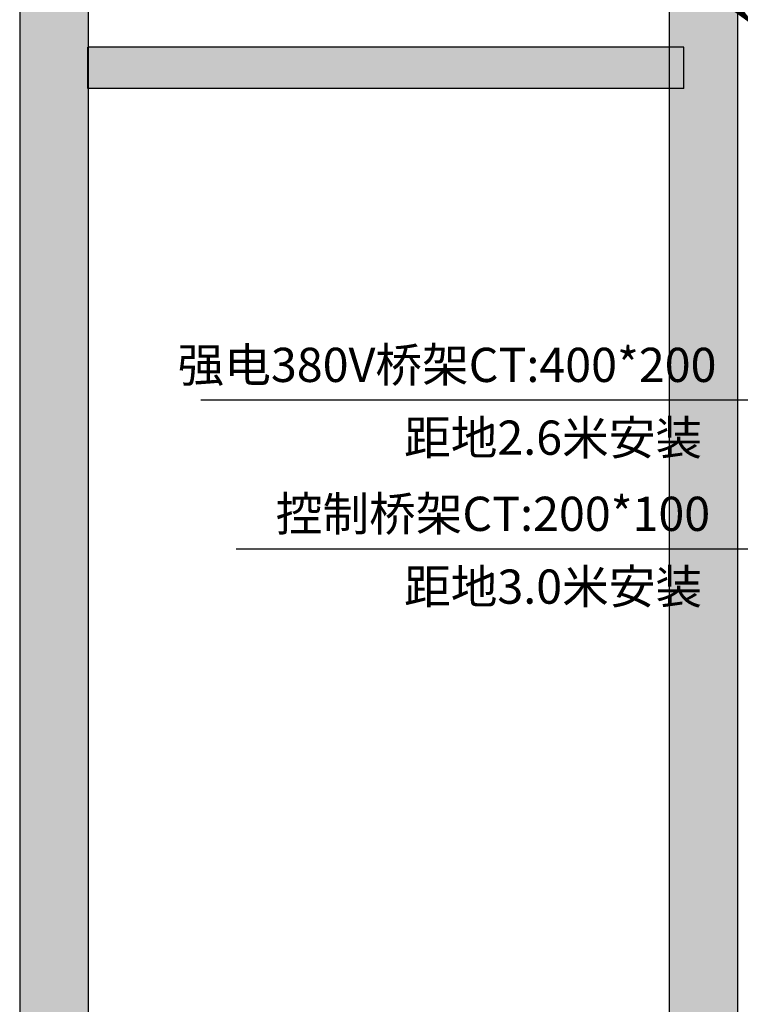
# Model space of a CAD drawing. Units: millimetres. Extents: x 3349024 to 3774728, y 1378009 to 1875085.
# Drawn here: x 3495023 to 3500292, y 1735245 to 1742441 of the extents above; entities that cross this region are included whole.
import ezdxf

# ---------------------------------------------------------------- set-up
doc = ezdxf.new("R2010")
doc.units = ezdxf.units.MM
doc.header["$MEASUREMENT"] = 0
for name, color, linetype in [('11-25', 7, 'Continuous'), ('PUB_HATCH', 8, 'Continuous'), ('TAB', 7, 'Continuous'), ('WALL', 255, 'Continuous'), ('电-强电平面-箭头', 3, 'Continuous'), ('电-接地防雷-表格', 3, 'Continuous')]:
    doc.layers.add(name, color=color, linetype=linetype)
doc.styles.add('IDQSTYLE', font='txt', dxfattribs={"width": 0.7})
doc.styles.add('SF', font='simsun.ttc')

# ---------------------------------------------------------------- blocks, each defined once
blk = doc.blocks.new('dfafsdfsddsfds')
at = {"layer": 'PUB_HATCH'}
for points in [[(1245829.6, 573808.2), (1245829.6, 522207.9), (1246079.6, 522107.9), (1246329.6, 522207.9), (1246329.6, 573808.2)], [(1250578.6, 573808.2), (1250578.6, 522207.9), (1250745.3, 522057.9), (1251078.6, 522057.9), (1251078.6, 573808.2)], [(1250684.9, 567208), (1246328.6, 567208), (1246328.6, 566908), (1250684.9, 566908)]]:
    blk.add_hatch(color=0, dxfattribs=at).paths.add_polyline_path(points)
at = {"layer": 'WALL', "color": 0}
for p, q in [((1245829.6, 573808.2), (1245829.6, 522207.9)), ((1246329.6, 573808.2), (1246329.6, 522207.9)), ((1250578.6, 573808.2), (1250578.6, 522207.9)), ((1251078.6, 573808.2), (1251078.6, 522057.9)), ((1250684.9, 567208), (1246328.6, 567208)), ((1246328.6, 566908), (1246328.6, 567208)), ((1250684.9, 566908), (1250684.9, 567208)), ((1250684.9, 566908), (1246328.6, 566908))]:
    blk.add_line(p, q, dxfattribs=at)
blk = doc.blocks.new('*X677')
at = {"color": 0, "linetype": 'Continuous'}
for p, q in [((192.59, 446.72), (193.93, 448.06)), ((192.65, 447.21), (193.44, 448)), ((192.67, 446.38), (194.27, 447.98)), ((192.81, 446.1), (194.55, 447.84)), ((193.01, 445.87), (194.78, 447.64)), ((193.27, 445.7), (194.95, 447.39)), ((193.58, 445.59), (195.06, 447.07)), ((193.98, 445.57), (195.08, 446.67))]:
    blk.add_line(p, q, dxfattribs=at)
blk = doc.blocks.new('HC000754')
at = {"color": 0, "linetype": 'Continuous'}
blk.add_line((5.527, 5.474), (2.422, 2.299), dxfattribs=at)
blk.add_lwpolyline([(2.422, 2.299, 0.8, 0, 0), (0.47, 0.412, 0, 0, 0)], format="xyseb", dxfattribs=at)
blk.add_circle((0, 0), 0.625, dxfattribs=at)
at = {"color": 0, "linetype": 'Continuous', "xscale": 0.5, "yscale": 0.5, "zscale": 0.5}
blk.add_blockref('*X677', (-96.918, -223.407), dxfattribs=at)
at = {"color": 0, "style": 'IDQSTYLE', "width": 0.7}
blk.add_attdef('PSFHATT', (7.527, -0.625), '', height=2.5, dxfattribs=at)
blk = doc.blocks.new('fsdfdsfsaf')
at = {"layer": '电-强电平面-箭头', "color": 4, "xscale": -100, "yscale": 100, "zscale": 100}
blk.add_blockref('HC000754', (3200172.4, 1524630.2, 0), dxfattribs=at)

msp = doc.modelspace()

# ---------------------------------------------------------------- block references
at = {"layer": '电-接地防雷-表格', "color": 8}
msp.add_blockref('dfafsdfsddsfds', (2249193.7, 1175031), dxfattribs=at)

# ---------------------------------------------------------------- next in the draw order: linework, layer by layer
at = {"layer": 'TAB', "color": 1}
for p, q in [((3496348, 1739662.6, 0), (3500797.9, 1739662.6, 0)), ((3496605.8, 1738573.9, 0), (3500412.3, 1738573.9, 0))]:
    msp.add_line(p, q, dxfattribs=at)

# ---------------------------------------------------------------- next in the draw order: block references
at = {"layer": '11-25'}
msp.add_blockref('fsdfdsfsaf', (300288, 217708.8), dxfattribs=at)

# ---------------------------------------------------------------- next in the draw order: texts
at = {"layer": 'TAB', "color": 1, "style": 'SF'}
for s, p in [('强电380V桥架CT:400*200', (3496178, 1739793.1, 0)), ('距地2.6米安装', (3497833.9, 1739261, 0)), ('控制桥架CT:200*100', (3496895.9, 1738704.4, 0)), ('距地3.0米安装', (3497833.9, 1738172.4, 0))]:
    msp.add_text(s, height=250, dxfattribs=at).set_placement(p)

doc.saveas('drawing.dxf')
